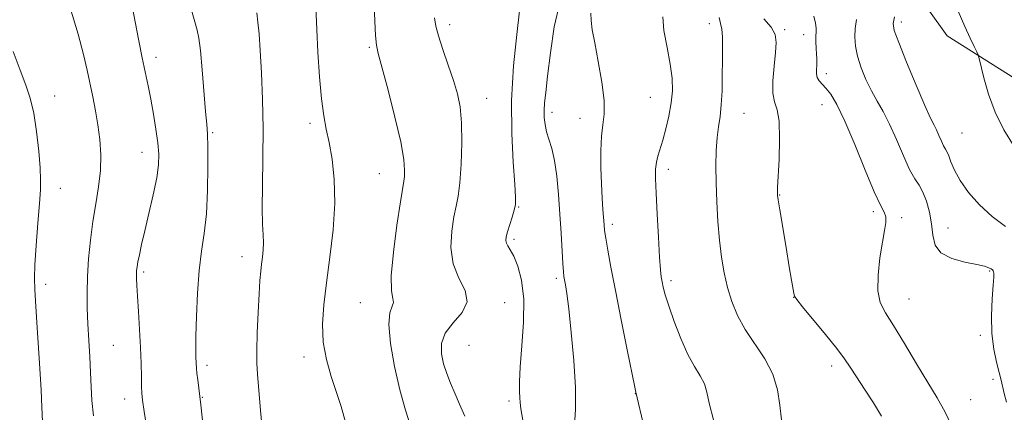
# Model space of a CAD drawing. Extents: x 2112300 to 2115200, y 342300 to 345200.
# Drawn here: x 2113050 to 2113306, y 344052 to 344154 of the extents above; entities that cross this region are included whole.
import ezdxf

# ---------------------------------------------------------------- set-up
doc = ezdxf.new("R2010")
doc.units = 0
doc.header["$MEASUREMENT"] = 0
for name, color, linetype, lineweight in [('DTM HARD BREAKLINE', 7, 'Continuous', 0), ('DTM SPOT ELEVATION', 2, 'Continuous', 13), ('INDEX CONTOUR', 41, 'Continuous', 13), ('INTERMEDIATE CONTOUR', 44, 'Continuous', 0)]:
    doc.layers.add(name, color=color, linetype=linetype, lineweight=lineweight)

msp = doc.modelspace()

# ---------------------------------------------------------------- linework, layer by layer
at = {"layer": 'DTM HARD BREAKLINE'}
msp.add_polyline3d([(2113242.4, 344295.17, 1045.23), (2113256.02, 344273.78, 1043.08), (2113268.18, 344255.35, 1042.11), (2113277.15, 344234.96, 1040.65), (2113272.82, 344201.41, 1039.68), (2113274.71, 344186.7, 1039.23), (2113280.73, 344164.86, 1037.94), (2113291.19, 344150.11, 1036.72), (2113312.69, 344136.52, 1034.82)], dxfattribs=at)
at = {"layer": 'DTM SPOT ELEVATION'}
for p in [(2113162.09, 344153.03, 1055.51), (2113229.46, 344153.3, 1046.52), (2113279.32, 344153.74, 1037.52), (2113249.03, 344151.74, 1043.72), (2113253.92, 344150.4, 1042.62), (2113141.25, 344147.13, 1058.21), (2113085.89, 344144.5, 1065.51), (2113259.85, 344140.28, 1041.52), (2113059.53, 344134.54, 1069.31), (2113171.64, 344133.92, 1055.2), (2113214.15, 344134.2, 1048.92), (2113258.68, 344132.25, 1042.82), (2113188.62, 344130.29, 1051.52), (2113238.46, 344130, 1045.12), (2113125.78, 344127.39, 1060.41), (2113195.89, 344128.67, 1050.72), (2113100.57, 344125, 1063.81), (2113294.99, 344124.87, 1036.92), (2113082.25, 344119.85, 1066.71), (2113143.84, 344114.35, 1058.9), (2113218.83, 344115.46, 1047.52), (2113060.99, 344110.55, 1069.41), (2113247.75, 344108.81, 1043.92), (2113179.97, 344105.67, 1053.9), (2113272.06, 344104.5, 1042.32), (2113279.33, 344102.91, 1041.72), (2113204.26, 344101.24, 1049.62), (2113291.4, 344100.28, 1039.22), (2113178.73, 344097.3, 1053.7), (2113108.18, 344092.81, 1062.61), (2113082.63, 344088.86, 1065.71), (2113302.2, 344089.12, 1040.12), (2113189.77, 344087.17, 1052.32), (2113219.55, 344086.57, 1047.62), (2113057.25, 344085.61, 1069.61), (2113138.88, 344080.84, 1058.9), (2113176.31, 344080.88, 1055.4), (2113251.34, 344082.28, 1044.02), (2113281.24, 344081.86, 1041.12), (2113299.75, 344072.36, 1040.22), (2113074.82, 344069.79, 1067.01), (2113167.09, 344069.76, 1054.8), (2113124.27, 344066.77, 1060.41), (2113099.12, 344064.64, 1063.61), (2113261.18, 344064.44, 1044.52), (2113303.04, 344060.99, 1040.22), (2113077.7, 344055.85, 1066.61), (2113097.89, 344056.32, 1063.91), (2113177.46, 344055.36, 1054.4), (2113210.27, 344057.28, 1050.02), (2113297.31, 344055.66, 1041.02)]:
    msp.add_point(p, dxfattribs=at)
at = {"layer": 'INDEX CONTOUR'}
for points in [[(2113135.048, 344049.83, 1060), (2113133.946, 344053.893, 1060), (2113131.33, 344061.708, 1060), (2113130.097, 344066.08, 1060), (2113129.274, 344070.618, 1060), (2113129.07, 344075.259, 1060), (2113129.399, 344080.273, 1060), (2113130.102, 344086.018, 1060), (2113130.999, 344092.682, 1060), (2113131.816, 344099.786, 1060), (2113132.255, 344106.682, 1060), (2113132.109, 344112.826, 1060), (2113131.535, 344118.079, 1060), (2113130.777, 344122.405, 1060), (2113130.043, 344125.927, 1060), (2113129.379, 344129.4, 1060), (2113128.795, 344133.74, 1060), (2113128.297, 344139.514, 1060), (2113127.893, 344145.91, 1060), (2113127.586, 344151.767, 1060), (2113127.208, 344159.658, 1060)], [(2113212.578, 344048.49, 1050), (2113210.351, 344057.602, 1050), (2113210.08, 344058.913, 1050), (2113208.123, 344068.644, 1050), (2113206.572, 344076.433, 1050), (2113205.075, 344084.047, 1050), (2113203.912, 344090.103, 1050), (2113203.098, 344094.532, 1050), (2113202.576, 344097.591, 1050), (2113202.283, 344099.598, 1050), (2113202.125, 344101.112, 1050), (2113201.831, 344105.029, 1050), (2113201.63, 344108.021, 1050), (2113201.438, 344111.699, 1050), (2113201.299, 344115.941, 1050), (2113201.281, 344120.256, 1050), (2113201.461, 344124.065, 1050), (2113201.849, 344127.033, 1050), (2113202.189, 344129.818, 1050), (2113202.162, 344133.326, 1050), (2113201.56, 344138.132, 1050), (2113200.622, 344143.479, 1050), (2113199.702, 344148.277, 1050), (2113199.082, 344151.717, 1050), (2113198.76, 344154.105, 1050), (2113198.667, 344156.025, 1050)], [(2113306.594, 344055.048, 1040), (2113306.007, 344057.321, 1040), (2113305.176, 344060.776, 1040), (2113304.663, 344062.767, 1040), (2113303.962, 344065.434, 1040), (2113303.254, 344068.817, 1040), (2113302.78, 344072.877, 1040), (2113302.708, 344077.454, 1040), (2113302.9, 344081.9, 1040), (2113303.145, 344085.441, 1040), (2113303.271, 344087.528, 1040), (2113303.279, 344088.485, 1040), (2113303.214, 344088.86, 1040), (2113303.101, 344089.112, 1040), (2113302.906, 344089.355, 1040), (2113302.574, 344089.618, 1040), (2113302.004, 344089.928, 1040), (2113300.884, 344090.308, 1040), (2113298.854, 344090.783, 1040), (2113295.771, 344091.402, 1040), (2113292.357, 344092.331, 1040), (2113289.552, 344093.763, 1040), (2113288.033, 344095.83, 1040), (2113287.432, 344098.409, 1040), (2113287.118, 344101.317, 1040), (2113286.582, 344104.346, 1040), (2113285.803, 344107.205, 1040), (2113284.885, 344109.578, 1040), (2113283.897, 344111.328, 1040), (2113282.779, 344113.025, 1040), (2113281.437, 344115.418, 1040), (2113279.82, 344118.995, 1040), (2113278.041, 344123.201, 1040), (2113276.252, 344127.222, 1040), (2113274.577, 344130.456, 1040), (2113273.012, 344133.162, 1040), (2113271.522, 344135.812, 1040), (2113270.099, 344138.754, 1040), (2113268.849, 344141.843, 1040), (2113267.904, 344144.814, 1040), (2113267.363, 344147.461, 1040), (2113267.197, 344149.837, 1040), (2113267.342, 344152.059, 1040), (2113267.685, 344154.317, 1040)], [(2113056.397, 344050.022, 1070), (2113056.233, 344053.77, 1070), (2113056.008, 344058.192, 1070), (2113055.616, 344065.139, 1070), (2113055.142, 344073.065, 1070), (2113054.705, 344079.913, 1070), (2113054.409, 344084.265, 1070), (2113054.3, 344087.254, 1070), (2113054.409, 344090.651, 1070), (2113054.739, 344095.695, 1070), (2113055.179, 344101.495, 1070), (2113055.589, 344106.628, 1070), (2113055.848, 344110.117, 1070), (2113055.919, 344112.771, 1070), (2113055.784, 344115.844, 1070), (2113055.431, 344120.22, 1070), (2113054.873, 344125.294, 1070), (2113054.13, 344130.088, 1070), (2113053.207, 344133.929, 1070), (2113052.05, 344137.351, 1070), (2113050.593, 344141.192, 1070), (2113048.827, 344146.056, 1070)]]:
    msp.add_polyline3d(points, dxfattribs=at)
at = {"layer": 'INTERMEDIATE CONTOUR'}
for points in [[(2113084.397, 344042.166, 1066), (2113082.786, 344052.654, 1066), (2113082.349, 344055.593, 1066), (2113082.153, 344057.396, 1066), (2113082.087, 344059.128, 1066), (2113082.052, 344061.655, 1066), (2113081.989, 344065.057, 1066), (2113081.85, 344069.214, 1066), (2113081.605, 344073.915, 1066), (2113081.314, 344078.584, 1066), (2113081.055, 344082.55, 1066), (2113080.891, 344085.322, 1066), (2113080.814, 344087.102, 1066), (2113080.799, 344088.273, 1066), (2113080.832, 344089.196, 1066), (2113080.941, 344090.164, 1066), (2113081.166, 344091.451, 1066), (2113081.548, 344093.315, 1066), (2113082.13, 344095.947, 1066), (2113082.959, 344099.519, 1066), (2113084.031, 344104.046, 1066), (2113085.141, 344108.894, 1066), (2113086.036, 344113.271, 1066), (2113086.516, 344116.632, 1066), (2113086.596, 344119.424, 1066), (2113086.347, 344122.341, 1066), (2113085.846, 344125.889, 1066), (2113085.187, 344129.815, 1066), (2113084.473, 344133.677, 1066), (2113083.78, 344137.181, 1066), (2113082.296, 344144.405, 1066), (2113081.416, 344148.816, 1066), (2113078.588, 344163.303, 1066)], [(2113151.987, 344048.67, 1058), (2113150.579, 344053.009, 1058), (2113149.091, 344058.234, 1058), (2113147.729, 344064.276, 1058), (2113146.717, 344070.281, 1058), (2113146.284, 344075.199, 1058), (2113146.538, 344078.274, 1058), (2113147.101, 344079.937, 1058), (2113147.478, 344080.916, 1058), (2113147.334, 344081.97, 1058), (2113146.986, 344083.973, 1058), (2113146.915, 344087.834, 1058), (2113147.459, 344093.991, 1058), (2113148.374, 344101.016, 1058), (2113149.273, 344107.012, 1058), (2113150.156, 344112.406, 1058), (2113150.309, 344113.61, 1058), (2113150.373, 344115.267, 1058), (2113150.145, 344118.059, 1058), (2113149.354, 344122.573, 1058), (2113147.863, 344129.01, 1058), (2113146.067, 344136.034, 1058), (2113143.536, 344145.494, 1058), (2113143.074, 344147.736, 1058), (2113142.854, 344150.173, 1058), (2113142.667, 344153.908, 1058), (2113142.475, 344158.335, 1058)], [(2113194.425, 344048.982, 1052), (2113194.684, 344053.2, 1052), (2113194.695, 344058.849, 1052), (2113194.292, 344065.862, 1052), (2113193.632, 344073.125, 1052), (2113192.954, 344079.264, 1052), (2113192.449, 344083.259, 1052), (2113192.11, 344085.499, 1052), (2113191.717, 344087.661, 1052), (2113191.573, 344088.903, 1052), (2113191.417, 344091.03, 1052), (2113190.969, 344098.871, 1052), (2113190.664, 344103.844, 1052), (2113190.295, 344108.921, 1052), (2113189.836, 344113.697, 1052), (2113189.259, 344117.779, 1052), (2113188.56, 344120.896, 1052), (2113187.842, 344123.27, 1052), (2113187.232, 344125.246, 1052), (2113186.831, 344127.115, 1052), (2113186.633, 344128.953, 1052), (2113186.601, 344130.782, 1052), (2113186.711, 344132.741, 1052), (2113186.988, 344135.447, 1052), (2113187.469, 344139.632, 1052), (2113188.196, 344145.668, 1052), (2113189.228, 344152.485, 1052), (2113190.633, 344158.647, 1052)], [(2113069.6, 344051.467, 1068), (2113069.242, 344055.463, 1068), (2113069.03, 344059.061, 1068), (2113068.861, 344062.72, 1068), (2113068.654, 344066.778, 1068), (2113068.421, 344071.082, 1068), (2113068.2, 344075.358, 1068), (2113068.028, 344079.417, 1068), (2113067.959, 344083.429, 1068), (2113068.046, 344087.651, 1068), (2113068.333, 344092.256, 1068), (2113068.812, 344097.09, 1068), (2113069.461, 344101.916, 1068), (2113070.231, 344106.541, 1068), (2113070.953, 344110.95, 1068), (2113071.431, 344115.175, 1068), (2113071.517, 344119.243, 1068), (2113071.263, 344123.175, 1068), (2113070.77, 344126.989, 1068), (2113070.132, 344130.698, 1068), (2113069.421, 344134.296, 1068), (2113067.98, 344141.224, 1068), (2113067.045, 344145.24, 1068), (2113065.628, 344150.514, 1068), (2113063.597, 344157.354, 1068)], [(2113098.546, 344044.789, 1064), (2113097.457, 344054.386, 1064), (2113096.668, 344060.869, 1064), (2113096.482, 344062.587, 1064), (2113096.376, 344063.819, 1064), (2113096.233, 344066.752, 1064), (2113096.194, 344068.738, 1064), (2113096.214, 344072.137, 1064), (2113096.338, 344077.259, 1064), (2113096.606, 344083.308, 1064), (2113097.057, 344089.212, 1064), (2113097.694, 344094.216, 1064), (2113098.38, 344098.844, 1064), (2113098.942, 344103.935, 1064), (2113099.247, 344109.995, 1064), (2113099.339, 344116.177, 1064), (2113099.3, 344121.301, 1064), (2113099.194, 344124.629, 1064), (2113099.01, 344127.201, 1064), (2113098.714, 344130.505, 1064), (2113097.815, 344141.288, 1064), (2113097.362, 344146.29, 1064), (2113096.98, 344149.49, 1064), (2113096.562, 344151.596, 1064), (2113095.965, 344153.755, 1064), (2113095.101, 344156.81, 1064)], [(2113113.556, 344046.439, 1062), (2113112.985, 344052.908, 1062), (2113112.192, 344062.32, 1062), (2113112.021, 344065.152, 1062), (2113112.004, 344068.41, 1062), (2113112.129, 344073.047, 1062), (2113112.347, 344078.341, 1062), (2113112.594, 344083.152, 1062), (2113112.824, 344086.62, 1062), (2113113.042, 344089.014, 1062), (2113113.266, 344090.885, 1062), (2113113.5, 344092.695, 1062), (2113113.684, 344094.543, 1062), (2113113.743, 344096.441, 1062), (2113113.638, 344098.504, 1062), (2113113.471, 344101.266, 1062), (2113113.379, 344105.369, 1062), (2113113.451, 344111.228, 1062), (2113113.586, 344118.357, 1062), (2113113.632, 344126.046, 1062), (2113113.48, 344133.619, 1062), (2113113.193, 344140.542, 1062), (2113112.872, 344146.316, 1062), (2113112.593, 344150.603, 1062), (2113112.319, 344153.706, 1062), (2113111.984, 344156.086, 1062)], [(2113181.022, 344050.385, 1054), (2113180.517, 344053.294, 1054), (2113180.352, 344054.948, 1054), (2113180.306, 344056.193, 1054), (2113180.222, 344057.812, 1054), (2113180.191, 344060.327, 1054), (2113180.366, 344064.197, 1054), (2113180.812, 344069.632, 1054), (2113181.249, 344075.846, 1054), (2113181.307, 344081.806, 1054), (2113180.735, 344086.667, 1054), (2113179.748, 344090.346, 1054), (2113178.678, 344092.95, 1054), (2113177.804, 344094.621, 1054), (2113177.175, 344095.647, 1054), (2113176.791, 344096.348, 1054), (2113176.647, 344097.029, 1054), (2113176.746, 344097.917, 1054), (2113177.091, 344099.221, 1054), (2113178.297, 344103.084, 1054), (2113178.839, 344104.917, 1054), (2113179.14, 344106.377, 1054), (2113179.177, 344108.273, 1054), (2113178.957, 344111.659, 1054), (2113178.537, 344117.295, 1054), (2113178.166, 344124.766, 1054), (2113178.141, 344133.365, 1054), (2113178.652, 344142.303, 1054), (2113179.457, 344150.462, 1054), (2113180.208, 344156.648, 1054)], [(2113230.507, 344050.439, 1048), (2113229.443, 344054.759, 1048), (2113228.83, 344057.66, 1048), (2113228.178, 344059.821, 1048), (2113227.103, 344061.877, 1048), (2113225.635, 344064.28, 1048), (2113223.906, 344067.438, 1048), (2113222.066, 344071.553, 1048), (2113220.33, 344076.015, 1048), (2113218.927, 344080.007, 1048), (2113218.021, 344082.912, 1048), (2113217.508, 344084.889, 1048), (2113217.216, 344086.294, 1048), (2113216.994, 344087.559, 1048), (2113216.781, 344089.426, 1048), (2113216.537, 344092.71, 1048), (2113216.238, 344097.859, 1048), (2113215.929, 344103.846, 1048), (2113215.672, 344109.273, 1048), (2113215.526, 344113.079, 1048), (2113215.528, 344115.55, 1048), (2113215.714, 344117.31, 1048), (2113216.103, 344118.926, 1048), (2113217.388, 344123.028, 1048), (2113218.193, 344125.971, 1048), (2113218.965, 344129.313, 1048), (2113219.564, 344132.69, 1048), (2113219.865, 344135.864, 1048), (2113219.801, 344139.1, 1048), (2113219.324, 344142.791, 1048), (2113218.475, 344147.124, 1048), (2113217.665, 344151.475, 1048), (2113217.398, 344155.015, 1048)], [(2113292.9, 344047.7, 1042), (2113290.668, 344052.448, 1042), (2113288.555, 344056.201, 1042), (2113286.156, 344060.128, 1042), (2113283.216, 344065.035, 1042), (2113280.084, 344070.294, 1042), (2113277.259, 344074.919, 1042), (2113275.151, 344078.249, 1042), (2113273.813, 344080.937, 1042), (2113273.204, 344083.961, 1042), (2113273.249, 344087.994, 1042), (2113273.721, 344092.487, 1042), (2113274.356, 344096.582, 1042), (2113274.915, 344099.616, 1042), (2113275.26, 344101.698, 1042), (2113275.279, 344103.13, 1042), (2113274.859, 344104.327, 1042), (2113273.88, 344106.161, 1042), (2113272.223, 344109.617, 1042), (2113269.867, 344115.252, 1042), (2113267.179, 344121.904, 1042), (2113264.624, 344127.987, 1042), (2113262.568, 344132.267, 1042), (2113260.981, 344134.943, 1042), (2113259.733, 344136.566, 1042), (2113257.96, 344138.463, 1042), (2113257.483, 344139.289, 1042), (2113257.301, 344140.3, 1042), (2113257.308, 344141.408, 1042), (2113257.37, 344142.454, 1042), (2113257.378, 344143.348, 1042), (2113257.332, 344144.253, 1042), (2113257.258, 344145.395, 1042), (2113257.181, 344146.911, 1042), (2113257.128, 344148.568, 1042), (2113257.128, 344150.039, 1042), (2113257.182, 344151.121, 1042), (2113257.194, 344152.096, 1042), (2113257.043, 344153.369, 1042), (2113256.597, 344155.228, 1042)], [(2113306.361, 344100.68, 1038), (2113302.869, 344103.234, 1038), (2113299.6, 344106.246, 1038), (2113296.756, 344109.485, 1038), (2113294.535, 344112.597, 1038), (2113293.061, 344115.275, 1038), (2113292.163, 344117.417, 1038), (2113291.596, 344118.973, 1038), (2113291.144, 344119.963, 1038), (2113290.714, 344120.697, 1038), (2113290.238, 344121.556, 1038), (2113289.671, 344122.81, 1038), (2113289.047, 344124.285, 1038), (2113288.42, 344125.695, 1038), (2113287.781, 344126.953, 1038), (2113286.875, 344128.768, 1038), (2113285.381, 344132.05, 1038), (2113283.145, 344137.284, 1038), (2113280.664, 344143.275, 1038), (2113278.601, 344148.402, 1038), (2113277.466, 344151.517, 1038), (2113277.181, 344153.345, 1038), (2113277.515, 344155.084, 1038)], [(2113308.548, 344121.408, 1036), (2113305.871, 344125.75, 1036), (2113303.609, 344130.305, 1036), (2113301.886, 344134.975, 1036), (2113300.673, 344139.237, 1036), (2113299.487, 344144.258, 1036), (2113299.21, 344145.169, 1036), (2113298.837, 344145.976, 1036), (2113298.167, 344147.348, 1036), (2113297.151, 344149.508, 1036), (2113295.775, 344152.564, 1036), (2113294.07, 344156.526, 1036)], [(2113165.988, 344051.442, 1056), (2113164.637, 344054.552, 1056), (2113163.364, 344057.357, 1056), (2113162.247, 344059.971, 1056), (2113161.296, 344062.492, 1056), (2113160.505, 344065.018, 1056), (2113159.939, 344067.622, 1056), (2113159.939, 344070.283, 1056), (2113160.917, 344072.959, 1056), (2113163.015, 344075.621, 1056), (2113165.304, 344078.311, 1056), (2113166.585, 344081.086, 1056), (2113166.051, 344084.02, 1056), (2113164.454, 344087.259, 1056), (2113162.935, 344090.965, 1056), (2113162.373, 344095.177, 1056), (2113162.6, 344099.425, 1056), (2113163.182, 344103.117, 1056), (2113163.759, 344105.92, 1056), (2113164.259, 344108.545, 1056), (2113164.685, 344111.965, 1056), (2113165.023, 344116.814, 1056), (2113165.204, 344122.372, 1056), (2113165.146, 344127.584, 1056), (2113164.778, 344131.688, 1056), (2113164.076, 344135.107, 1056), (2113163.031, 344138.562, 1056), (2113161.686, 344142.54, 1056), (2113160.294, 344146.605, 1056), (2113159.164, 344150.092, 1056), (2113158.511, 344152.599, 1056), (2113158.169, 344154.791, 1056)], [(2113248.228, 344050.472, 1046), (2113247.74, 344054.281, 1046), (2113247.12, 344058.288, 1046), (2113245.908, 344062.337, 1046), (2113243.819, 344066.294, 1046), (2113238.747, 344073.879, 1046), (2113236.773, 344077.528, 1046), (2113235.299, 344081.15, 1046), (2113234.184, 344084.816, 1046), (2113233.307, 344088.61, 1046), (2113232.616, 344092.656, 1046), (2113232.081, 344097.087, 1046), (2113231.673, 344101.96, 1046), (2113231.386, 344107.019, 1046), (2113231.22, 344111.931, 1046), (2113231.176, 344116.409, 1046), (2113231.262, 344120.354, 1046), (2113231.487, 344123.717, 1046), (2113231.842, 344126.533, 1046), (2113232.237, 344129.2, 1046), (2113232.564, 344132.201, 1046), (2113232.744, 344135.861, 1046), (2113232.818, 344139.871, 1046), (2113232.856, 344143.761, 1046), (2113232.902, 344147.129, 1046), (2113232.89, 344149.85, 1046), (2113232.727, 344151.865, 1046), (2113232.368, 344153.285, 1046), (2113231.972, 344154.896, 1046)], [(2113274.132, 344051.372, 1044), (2113272.098, 344054.835, 1044), (2113269.76, 344058.453, 1044), (2113267.633, 344061.655, 1044), (2113266.038, 344064.089, 1044), (2113264.541, 344066.28, 1044), (2113262.514, 344068.972, 1044), (2113259.579, 344072.623, 1044), (2113253.669, 344079.792, 1044), (2113252.182, 344081.658, 1044), (2113251.601, 344082.597, 1044), (2113251.417, 344083.338, 1044), (2113250.812, 344086.709, 1044), (2113250.202, 344090.202, 1044), (2113249.358, 344095.151, 1044), (2113247.715, 344104.977, 1044), (2113247.3, 344107.549, 1044), (2113247.142, 344108.655, 1044), (2113247.117, 344109.064, 1044), (2113247.125, 344109.532, 1044), (2113247.18, 344110.773, 1044), (2113247.552, 344118.033, 1044), (2113247.706, 344123.332, 1044), (2113247.578, 344127.967, 1044), (2113247.058, 344130.944, 1044), (2113246.398, 344132.979, 1044), (2113245.947, 344135.213, 1044), (2113245.952, 344138.467, 1044), (2113246.265, 344142.257, 1044), (2113246.642, 344145.777, 1044), (2113246.829, 344148.432, 1044), (2113246.544, 344150.469, 1044), (2113245.499, 344152.35, 1044), (2113243.576, 344154.492, 1044)]]:
    msp.add_polyline3d(points, dxfattribs=at)

doc.saveas('drawing.dxf')
